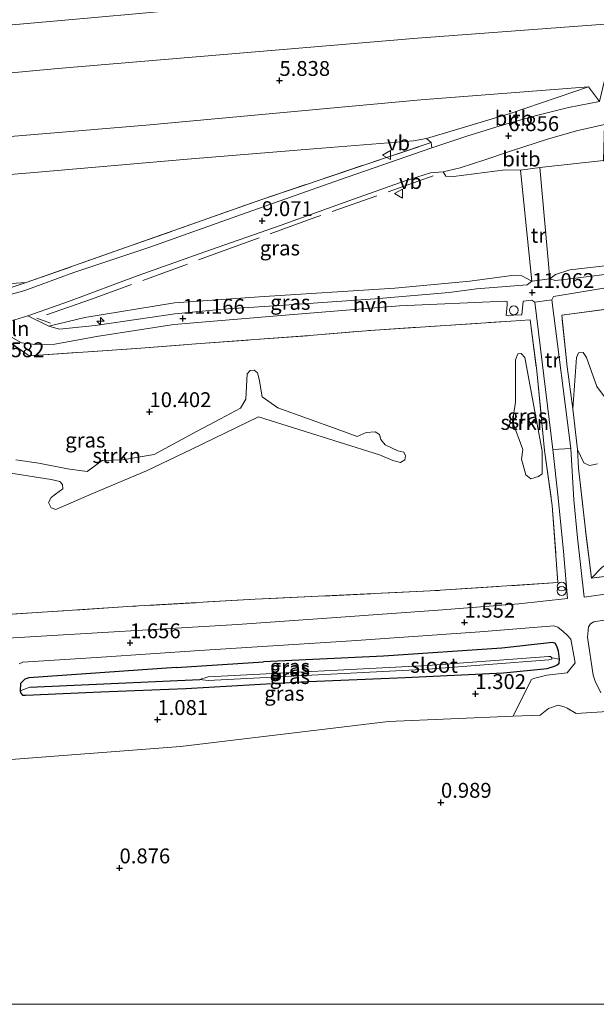
# Model space of a CAD drawing. Units: metres. Extents: x 20000 to 30007, y 381248 to 387501.
# Drawn here: x 24345 to 24442, y 381250 to 381415 of the extents above; entities that cross this region are included whole.
import ezdxf
from ezdxf.enums import TextEntityAlignment as Align

# ---------------------------------------------------------------- set-up
doc = ezdxf.new("R2010")
doc.units = ezdxf.units.M
doc.linetypes.add('IE-TERREINAFSCHEIDING', pattern=[10, 8, -2])
doc.layers.get('0').update_dxf_attribs({"lineweight": 25})
for name, color, linetype, lineweight in [('B-ME-AL-OVERIG-S-B1', 7, 'Continuous', 18), ('B-ME-GR-STRUIKEN-GV-B6', 93, 'Continuous', 18), ('B-ME-GW-KRUINLIJN-L-B1', 93, 'Continuous', 18), ('B-ME-IE-GRASLAND-GV-B6', 93, 'Continuous', 18), ('B-ME-IE-GRONDWERKLIJN-GROND_INGERICHT-GV-B6', 253, 'Continuous', 18), ('B-ME-IE-HULPGEOMETRIE-L-B1', 53, 'Continuous', 18), ('B-ME-IE-INRICHTINGSELEMENT-L-B1', 253, 'Continuous', 18), ('B-ME-IE-INRICHTINGSELEMENT-S-B1', 253, 'Continuous', 18), ('B-ME-IE-TERREINAFSCHEIDING-RASTERHEKWERK-L-B1', 8, 'IE-TERREINAFSCHEIDING', 18), ('B-ME-OB-BEKLEDING-GV-B6', 253, 'Continuous', 18), ('B-ME-OG-BEBOUWING-GV-B6', 173, 'Continuous', 18), ('B-ME-OG-WATER-GV-B6', 153, 'Continuous', 18), ('B-ME-VH-VERH_SOORT-BITUMEN-GV-B6', 8, 'IE-TERREINAFSCHEIDING-NATUURLIJK-HOUTWAL', 18), ('B-ME-VH-VERH_SOORT-HALF_VERHARDING-GV-B6', 8, 'IE-TERREINAFSCHEIDING-NATUURLIJK-HOUTWAL', 18), ('B-ME-VW-MEUBILAIR_WEGMEUBILAIR-VERKEERSBORD-S-B1', 8, 'Continuous', 18)]:
    doc.layers.add(name, color=color, linetype=linetype, lineweight=lineweight)
for name, color, linetype in [('B-ME-GW-HOOGTEPUNT-S-B1', 10, 'Continuous'), ('B-ME-GW-INSTEEKWATERGANG-L-B1', 10, 'Continuous'), ('B-ME-GW-WATERGANG-GREPPEL-L-B1', 10, 'Continuous')]:
    doc.layers.add(name, color=color, linetype=linetype)
doc.styles.add('NLCS-ISO', font='NLCS-ISO.TTF')
doc.linetypes.add('IE-TERREINAFSCHEIDING-NATUURLIJK-HOUTWAL', pattern='A,7,-1.5,[67,NLCS.SHX,S=0.75,R=45,X=0,Y=0],-1.5,7,-1.5,[70,NLCS.SHX,S=0.75,R=0,X=0,Y=0],-1.5', length=20)

# ---------------------------------------------------------------- blocks, each defined once
blk = doc.blocks.new('hecto')
for p, q in [((0, 0.625), (-0.625, 0)), ((0, -0.625), (0, 0.625)), ((-0.625, 0), (0.625, 0)), ((0.625, 0), (0, -0.625))]:
    blk.add_line(p, q)
blk = doc.blocks.new('hoogtepunt')
for p, q in [((-0.5, 0), (0.5, 0)), ((0, 0.5), (0, -0.5))]:
    blk.add_line(p, q)
blk = doc.blocks.new('dtb')
blk.add_circle((0, 0), 0.75)
blk = doc.blocks.new('prullenbak')
for centre in [(-0.375, 0), (0.375, 0)]:
    blk.add_circle(centre, 0.75)
blk = doc.blocks.new('verkeersbord')
for p, q in [((0, 0.75), (-0.75, -0.625)), ((0.75, -0.625), (0, 0.75)), ((-0.75, -0.625), (0.75, -0.625))]:
    blk.add_line(p, q)

msp = doc.modelspace()

# ---------------------------------------------------------------- linework, layer by layer
at = {"layer": 'B-ME-GR-STRUIKEN-GV-B6'}
for points in [[(24428.094, 381351.216, 7.004), (24428.075, 381358.293, 9.437), (24428.452, 381359.299, 9.57), (24429.011, 381359.366, 9.55), (24429.649, 381358.698, 9.522), (24432.588, 381342.938, 3.337), (24432.574, 381339.179, 3.373), (24431.976, 381338.678, 3.627), (24430.682, 381338.338, 3.598), (24429.819, 381339.008, 4.033), (24429.098, 381341.64, 4.475), (24429.301, 381343.252, 5.094), (24427.581, 381347.958, 6.719), (24428.094, 381351.216, 7.004)], [(24438.511, 381343.232, 3.614), (24437.707, 381350.089, 5.677), (24438.33, 381358.682, 8.693), (24438.677, 381359.468, 8.75), (24439.445, 381359.548, 8.81), (24439.991, 381358.691, 8.629), (24441.776, 381353.833, 7.72)], [(24344.076, 381341.528, 6.084), (24347.953, 381340.966, 5.858), (24352.75, 381340.008, 6.035), (24356.1, 381339.538, 5.77), (24358.613, 381341.386, 6.92), (24361.993, 381341.515, 7.567), (24367.332, 381342.397, 8.291), (24374.452, 381346.281, 8.094), (24378.478, 381348.387, 8.327), (24381.846, 381350.197, 9.116), (24382.761, 381351.683, 9.288), (24382.96, 381355.97, 10.298), (24383.504, 381356.515, 10.141), (24384.179, 381356.569, 10.032), (24384.705, 381356.113, 9.952), (24384.976, 381355.072, 9.622), (24385.491, 381352.093, 8.621), (24388.123, 381350.232, 8.034), (24398.077, 381346.665, 7.02)], [(24398.077, 381346.665, 7.02), (24401.475, 381345.454, 6.819), (24402.985, 381346.075, 6.425), (24404.511, 381346.231, 6.393), (24405.22, 381345.765, 6.273), (24405.443, 381344.9, 6.039), (24406.193, 381344.025, 5.34), (24408.295, 381343.034, 5.094), (24409.298, 381342.794, 4.978), (24409.612, 381342.181, 4.889), (24409.477, 381341.518, 4.7), (24408.75, 381341.084, 4.531), (24407.484, 381341.386, 4.628), (24405.232, 381342.342, 5.07), (24384.879, 381348.755, 8.734), (24373.646, 381343.278, 7.612), (24366.066, 381339.653, 7.37), (24356.852, 381335.772, 4.901), (24350.815, 381333.166, 3.655), (24350.018, 381333.419, 3.417), (24349.59, 381334.315, 3.775), (24350.054, 381335.179, 4.399), (24350.75, 381335.742, 4.576), (24352.005, 381336.646, 4.99), (24351.92, 381337.37, 5.114), (24351.488, 381337.887, 5.159), (24350.054, 381338.225, 5.179), (24342.185, 381339.46, 5.368)], [(24441.841, 381340.853, 3.787), (24440.526, 381340.549, 3.844), (24439.57, 381341.017, 3.864), (24438.511, 381343.232, 3.614)], [(24502.801, 381331.302, 1.62), (24490.454, 381329.478, 1.684), (24473.691, 381326.642, 1.58), (24455.951, 381323.606, 1.664), (24440.853, 381321.613, 1.729), (24442.572, 381323.428, 1.901), (24448.037, 381327.064, 2.657), (24452.502, 381328.36, 2.589), (24456.652, 381329.024, 2.826), (24461.188, 381330.003, 2.698), (24469.161, 381332.929, 2.44), (24470.898, 381333.969, 2.464), (24472.931, 381334.811, 2.472), (24474.973, 381336.416, 2.573), (24476.946, 381338.39, 2.617), (24479.546, 381339.464, 2.464), (24484.479, 381341.23, 2.577), (24486.438, 381341.096, 2.742), (24488.323, 381340.342, 2.589), (24490.27, 381339.226, 2.613), (24493.153, 381338.002, 2.553), (24496.133, 381337.939, 2.69), (24498.238, 381338.207, 2.698), (24502.801, 381331.302, 1.62)]]:
    msp.add_polyline3d(points, dxfattribs=at)
at = {"layer": 'B-ME-GW-INSTEEKWATERGANG-L-B1'}
msp.add_line((24371.062, 381306.592, 1.521), (24385.707, 381307.567, 1.552), dxfattribs=at)
msp.add_polyline3d([(24371.062, 381306.592, 1.521), (24346.284, 381304.843, 1.511), (24345.602, 381304.658, 1.507), (24344.88, 381303.935, 1.527), (24344.82, 381302.69, 1.423), (24344.94, 381302.275, 1.391), (24345.229, 381301.971, 1.346), (24345.71, 381301.935, 1.286), (24358.375, 381302.522, 1.057), (24372.655, 381303.07, 1.081), (24391.983, 381304.212, 1.162), (24409.556, 381304.916, 1.162), (24426.084, 381305.708, 1.277), (24433.401, 381306.451, 1.218), (24434.63, 381306.849, 1.266), (24435.098, 381307.057, 1.274), (24435.43, 381307.352, 1.266), (24435.487, 381308.017, 1.282), (24435.315, 381309.334, 1.383), (24435.082, 381310.041, 1.427), (24434.827, 381310.611, 1.423), (24434.278, 381310.819, 1.419), (24425.79, 381309.868, 1.434), (24405.915, 381308.535, 1.431), (24385.707, 381307.567, 1.552)], dxfattribs=at)
at = {"layer": 'B-ME-GW-KRUINLIJN-L-B1'}
for points in [[(24413.122, 381395.481, 7.31), (24427.161, 381399.714, 6.743), (24440.376, 381404.187, 6.144)], [(24433.875, 381371.909, 11.082), (24434.785, 381372.668, 11.09), (24437.242, 381373.457, 11.114), (24448.037, 381374.644, 11.203), (24460.044, 381376.114, 11.231)], [(24252.218, 381364.254, 11.086), (24264.358, 381365.272, 11.199), (24279.921, 381366.906, 11.275), (24295.107, 381368.087, 11.287), (24311.911, 381369.359, 11.247), (24328.672, 381370.92, 11.219), (24335.944, 381371.174, 11.235), (24341.647, 381371.021, 11.134), (24345.818, 381371.306, 11.126)], [(24349.613, 381363.961, 11.359), (24355.702, 381365.402, 11.408), (24370.75, 381367.866, 11.359), (24384.986, 381368.899, 11.227), (24407.81, 381370.355, 11.134), (24420.395, 381371.551, 11.186), (24427.474, 381372.485, 11.142), (24429.158, 381372.411, 11.134), (24430.842, 381371.527, 11.118)]]:
    msp.add_polyline3d(points, dxfattribs=at)
at = {"layer": 'B-ME-GW-WATERGANG-GREPPEL-L-B1'}
msp.add_line((24346.457, 381303.294, 0.422), (24375.002, 381304.582, 0.289), dxfattribs=at)
at = {"layer": 'B-ME-IE-GRASLAND-GV-B6'}
for points in [[(24255.011, 381381.939, 7.27), (24277.658, 381383.929, 7.266), (24300.951, 381386.014, 7.358), (24323.402, 381387.837, 7.338), (24347.19, 381389.802, 7.302), (24373.594, 381392.095, 7.282), (24394.151, 381393.784, 7.37), (24410.911, 381395.105, 7.29), (24413.122, 381395.481, 7.31), (24413.912, 381394.835, 7.326), (24385.265, 381385.225, 8.914), (24362.708, 381377.227, 10.233), (24345.818, 381371.306, 11.126)], [(24345.818, 381371.306, 11.126), (24362.708, 381377.227, 10.233), (24385.265, 381385.225, 8.914), (24413.912, 381394.835, 7.326), (24414.021, 381393.953, 7.39), (24398.485, 381388.579, 8.291), (24382.035, 381382.732, 9.156), (24366.595, 381377.261, 9.912), (24353.812, 381372.975, 10.7), (24345.613, 381369.977, 11.086), (24341.265, 381368.781, 11.239), (24340.541, 381368.654, 11.246), (24339.318, 381369.413, 11.267), (24338.623, 381369.944, 11.267), (24337.637, 381370.336, 11.263), (24335.026, 381370.4, 11.263), (24324.3, 381369.268, 11.195), (24311.059, 381367.901, 11.199), (24296.033, 381366.6, 11.247), (24282.908, 381365.76, 11.251), (24270.238, 381364.528, 11.307), (24255.211, 381363.012, 11.227)], [(24460.044, 381376.114, 11.231), (24448.037, 381374.644, 11.203), (24437.242, 381373.457, 11.114), (24434.785, 381372.668, 11.09), (24433.875, 381371.909, 11.082), (24432.163, 381390.621, 7.334), (24442.89, 381391.83, 7.33), (24460.044, 381376.114, 11.231)], [(24349.613, 381363.961, 11.359), (24346.107, 381365.729, 11.186), (24352.924, 381368.14, 10.857), (24364.639, 381372.483, 10.177), (24376.788, 381376.778, 9.578), (24388.665, 381380.963, 8.898), (24400.086, 381385.013, 8.364), (24409.558, 381388.406, 7.692), (24413.817, 381389.737, 7.527), (24415.932, 381389.91, 7.266), (24416.364, 381389.174, 7.346), (24417.676, 381389.108, 7.366), (24426.336, 381390.244, 7.25), (24428.923, 381390.21, 7.382), (24430.842, 381371.527, 11.118), (24429.158, 381372.411, 11.134), (24427.474, 381372.485, 11.142), (24420.395, 381371.551, 11.186), (24407.81, 381370.355, 11.134), (24384.986, 381368.899, 11.227), (24370.75, 381367.866, 11.359), (24355.702, 381365.402, 11.408), (24349.613, 381363.961, 11.359)], [(24461.244, 381374.461, 11.309), (24455.477, 381374.008, 11.178), (24446.615, 381373.081, 11.182), (24436.817, 381371.853, 11.142), (24434.73, 381371.639, 11.126), (24433.875, 381371.909, 11.082), (24434.785, 381372.668, 11.09), (24437.242, 381373.457, 11.114), (24448.037, 381374.644, 11.203), (24460.044, 381376.114, 11.231), (24461.244, 381374.461, 11.309)], [(24345.818, 381371.306, 11.126), (24341.647, 381371.021, 11.134), (24335.944, 381371.174, 11.235), (24328.672, 381370.92, 11.219), (24311.911, 381369.359, 11.247), (24295.107, 381368.087, 11.287), (24279.921, 381366.906, 11.275), (24264.358, 381365.272, 11.199), (24252.218, 381364.254, 11.086)], [(24252.218, 381364.254, 11.086), (24264.358, 381365.272, 11.199), (24279.921, 381366.906, 11.275), (24295.107, 381368.087, 11.287), (24311.911, 381369.359, 11.247), (24328.672, 381370.92, 11.219), (24335.944, 381371.174, 11.235), (24341.647, 381371.021, 11.134), (24345.818, 381371.306, 11.126)], [(24349.613, 381363.961, 11.359), (24355.702, 381365.402, 11.408), (24370.75, 381367.866, 11.359), (24384.986, 381368.899, 11.227), (24407.81, 381370.355, 11.134), (24420.395, 381371.551, 11.186), (24427.474, 381372.485, 11.142), (24429.158, 381372.411, 11.134), (24430.842, 381371.527, 11.118), (24430.017, 381370.942, 11.122), (24421.535, 381370.25, 11.122), (24416.935, 381369.642, 11.118), (24404.481, 381368.568, 11.062), (24389.241, 381367.508, 11.098), (24378.924, 381366.812, 11.166), (24370.823, 381366.031, 11.267), (24357.428, 381364.07, 11.392), (24351.422, 381363.458, 11.532), (24349.613, 381363.961, 11.359)], [(24453.832, 381320.446, 1.467), (24439.634, 381318.44, 1.483), (24438.483, 381328.411, 1.998), (24437.865, 381334.771, 2.593), (24437.382, 381343.417, 3.538), (24434.18, 381368.388, 11.118), (24434.475, 381368.97, 11.09), (24439.236, 381369.745, 11.062), (24446.904, 381371.056, 11.146)], [(24431.358, 381368.017, 11.102), (24434.35, 381343.229, 3.623), (24435.241, 381335.113, 2.734), (24436.169, 381326.075, 1.841), (24436.81, 381318.213, 1.431), (24428.627, 381317.316, 1.467), (24415.055, 381316.224, 1.515), (24397.923, 381315.028, 1.576), (24381.345, 381313.818, 1.552), (24343.66, 381311.59, 1.648), (24329.555, 381310.523, 1.66), (24316.355, 381309.794, 1.857), (24299.825, 381308.602, 1.773), (24280.244, 381307.507, 1.885), (24263.658, 381306.308, 1.966), (24247.584, 381305.183, 2.014)], [(24342.989, 381362.356, 11.432), (24345.057, 381361.181, 11.548), (24347.316, 381360.885, 11.548), (24350.641, 381360.954, 11.569), (24353.385, 381361.468, 11.468), (24357.626, 381362.235, 11.287), (24370.626, 381364.263, 11.211), (24390.025, 381365.895, 11.018), (24408.607, 381367.382, 11.106), (24426.365, 381368.198, 11.05), (24426.696, 381368.115, 11.026), (24426.679, 381367.551, 10.961), (24426.521, 381365.737, 10.865), (24429.156, 381365.863, 10.865), (24429.346, 381368.178, 10.981), (24430.802, 381368.346, 11.042), (24431.358, 381368.017, 11.102)], [(24437.707, 381350.089, 5.677), (24436.759, 381357.137, 8.018), (24435.866, 381365.815, 10.543), (24448.987, 381367.554, 10.607), (24461.056, 381368.859, 10.908), (24464.994, 381355.8, 7.652), (24463.935, 381355.775, 7.559), (24462.834, 381356.207, 7.535), (24456.714, 381353.549, 6.727), (24451.336, 381350.716, 6.084), (24450.498, 381348.436, 5.118), (24448.855, 381346.855, 4.664), (24446.357, 381345.519, 4.23), (24445.952, 381345.685, 4.218), (24445.718, 381348.473, 5.601), (24443.902, 381350.99, 6.417), (24441.776, 381353.833, 7.72), (24439.991, 381358.691, 8.629), (24439.445, 381359.548, 8.81), (24438.677, 381359.468, 8.75), (24438.33, 381358.682, 8.693), (24437.707, 381350.089, 5.677)], [(24448.987, 381367.554, 10.607), (24435.866, 381365.815, 10.543), (24436.759, 381357.137, 8.018), (24437.707, 381350.089, 5.677), (24438.511, 381343.232, 3.614), (24438.66, 381340.108, 3.257), (24439.823, 381329.746, 2.082), (24440.853, 381321.613, 1.729), (24455.951, 381323.606, 1.664)], [(24241.604, 381345.321, 8.557), (24265.139, 381350.873, 9.884), (24281.716, 381354.81, 10.796), (24289.939, 381356.752, 11.259), (24295.97, 381357.863, 11.335), (24302.189, 381358.571, 11.4), (24321.293, 381360.604, 11.424), (24340.65, 381362.889, 11.384), (24346.311, 381359.009, 11.637), (24364.394, 381360.221, 11.432), (24375.151, 381361.037, 11.098), (24393.439, 381362.39, 10.865), (24403.659, 381363.255, 10.716), (24427.323, 381364.804, 10.957), (24430.526, 381365.052, 10.724)], [(24430.526, 381365.052, 10.724), (24431.653, 381356.483, 8.219), (24432.976, 381343.083, 3.683), (24434.235, 381333.803, 2.485), (24435.222, 381320.879, 1.668), (24413.76, 381319.466, 1.604), (24384.297, 381318.074, 1.531), (24363.762, 381316.89, 1.749), (24334.122, 381314.959, 1.676)], [(24334.122, 381314.959, 1.676), (24363.762, 381316.89, 1.749), (24384.297, 381318.074, 1.531), (24413.76, 381319.466, 1.604), (24435.222, 381320.879, 1.668), (24434.235, 381333.803, 2.485), (24432.976, 381343.083, 3.683), (24431.653, 381356.483, 8.219), (24430.526, 381365.052, 10.724), (24427.323, 381364.804, 10.957), (24403.659, 381363.255, 10.716), (24393.439, 381362.39, 10.865), (24375.151, 381361.037, 11.098), (24364.394, 381360.221, 11.432), (24346.311, 381359.009, 11.637), (24340.65, 381362.889, 11.384)], [(24428.452, 381359.299, 9.57), (24428.075, 381358.293, 9.437), (24428.094, 381351.216, 7.004), (24427.581, 381347.958, 6.719), (24429.301, 381343.252, 5.094), (24429.098, 381341.64, 4.475), (24429.819, 381339.008, 4.033), (24430.682, 381338.338, 3.598), (24431.976, 381338.678, 3.627), (24432.574, 381339.179, 3.373), (24432.588, 381342.938, 3.337), (24429.649, 381358.698, 9.522), (24429.011, 381359.366, 9.55), (24428.452, 381359.299, 9.57)], [(24366.066, 381339.653, 7.37), (24373.646, 381343.278, 7.612), (24384.879, 381348.755, 8.734), (24405.232, 381342.342, 5.07), (24407.484, 381341.386, 4.628), (24408.75, 381341.084, 4.531), (24409.477, 381341.518, 4.7), (24409.612, 381342.181, 4.889), (24409.298, 381342.794, 4.978), (24408.295, 381343.034, 5.094), (24406.193, 381344.025, 5.34), (24405.443, 381344.9, 6.039), (24405.22, 381345.765, 6.273), (24404.511, 381346.231, 6.393), (24402.985, 381346.075, 6.425), (24401.475, 381345.454, 6.819), (24398.077, 381346.665, 7.02), (24388.123, 381350.232, 8.034), (24385.491, 381352.093, 8.621), (24384.976, 381355.072, 9.622), (24384.705, 381356.113, 9.952), (24384.179, 381356.569, 10.032), (24383.504, 381356.515, 10.141), (24382.96, 381355.97, 10.298), (24382.761, 381351.683, 9.288), (24381.846, 381350.197, 9.116), (24378.478, 381348.387, 8.327), (24374.452, 381346.281, 8.094), (24367.332, 381342.397, 8.291), (24361.993, 381341.515, 7.567), (24358.613, 381341.386, 6.92), (24356.1, 381339.538, 5.77), (24352.75, 381340.008, 6.035), (24347.953, 381340.966, 5.858), (24344.076, 381341.528, 6.084)], [(24440.853, 381321.613, 1.729), (24439.823, 381329.746, 2.082), (24438.66, 381340.108, 3.257), (24438.511, 381343.232, 3.614), (24439.57, 381341.017, 3.864), (24440.526, 381340.549, 3.844), (24441.841, 381340.853, 3.787)], [(24342.185, 381339.46, 5.368), (24350.054, 381338.225, 5.179), (24351.488, 381337.887, 5.159), (24351.92, 381337.37, 5.114), (24352.005, 381336.646, 4.99), (24350.75, 381335.742, 4.576), (24350.054, 381335.179, 4.399), (24349.59, 381334.315, 3.775), (24350.018, 381333.419, 3.417), (24350.815, 381333.166, 3.655), (24356.852, 381335.772, 4.901), (24366.066, 381339.653, 7.37)], [(24442.572, 381323.428, 1.901), (24440.853, 381321.613, 1.729)], [(24442.433, 381302.341, 0.892), (24441.501, 381304.294, 0.977), (24441.16, 381305.338, 1.005), (24440.18, 381311.688, 1.294), (24440.272, 381312.825, 1.342), (24440.373, 381313.442, 1.395), (24440.69, 381313.95, 1.427), (24441.249, 381314.282, 1.443), (24455.079, 381316.503, 1.475)], [(24344.665, 381307.248, 1.564), (24345.262, 381307.5, 1.584), (24358.5, 381308.347, 1.652), (24374.965, 381309.434, 1.632), (24400.538, 381311.088, 1.54), (24422.093, 381312.573, 1.499), (24434.499, 381313.604, 1.423), (24435.204, 381313.36, 1.439), (24436.077, 381312.672, 1.415), (24436.777, 381312.014, 1.379), (24437.361, 381311.378, 1.375), (24438.121, 381307.408, 1.137), (24436.778, 381305.734, 1.041), (24433.354, 381305.331, 1.101), (24431.12, 381304.741, 1.17), (24430.736, 381304.516, 1.194), (24427.701, 381298.416, 1.198)], [(24434.166, 381308.225, 0.285), (24433.982, 381308.444, 0.285), (24433.643, 381308.476, 0.285), (24413.362, 381306.945, 0.285), (24376.409, 381305.032, 0.285), (24375.002, 381304.582, 0.289), (24346.457, 381303.294, 0.422), (24344.82, 381302.69, 1.423), (24344.88, 381303.935, 1.527), (24345.602, 381304.658, 1.507), (24346.284, 381304.843, 1.511), (24371.062, 381306.592, 1.521), (24385.707, 381307.567, 1.552), (24405.915, 381308.535, 1.431), (24425.79, 381309.868, 1.434), (24434.278, 381310.819, 1.419), (24434.827, 381310.611, 1.423), (24435.082, 381310.041, 1.427), (24435.315, 381309.334, 1.383), (24435.487, 381308.017, 1.282), (24434.166, 381308.225, 0.285)], [(24344.82, 381302.69, 1.423), (24344.94, 381302.275, 1.391), (24345.229, 381301.971, 1.346), (24345.71, 381301.935, 1.286), (24358.375, 381302.522, 1.057), (24372.655, 381303.07, 1.081), (24391.983, 381304.212, 1.162), (24409.556, 381304.916, 1.162), (24426.084, 381305.708, 1.277), (24433.401, 381306.451, 1.218), (24434.63, 381306.849, 1.266), (24435.098, 381307.057, 1.274), (24435.43, 381307.352, 1.266), (24435.487, 381308.017, 1.282), (24435.315, 381309.334, 1.383), (24435.082, 381310.041, 1.427), (24434.827, 381310.611, 1.423), (24434.278, 381310.819, 1.419), (24425.79, 381309.868, 1.434), (24405.915, 381308.535, 1.431), (24385.707, 381307.567, 1.552), (24371.062, 381306.592, 1.521), (24346.284, 381304.843, 1.511), (24345.602, 381304.658, 1.507), (24344.88, 381303.935, 1.527), (24344.82, 381302.69, 1.423)], [(24434.166, 381308.225, 0.285), (24435.487, 381308.017, 1.282), (24435.43, 381307.352, 1.266), (24435.098, 381307.057, 1.274), (24434.63, 381306.849, 1.266), (24433.401, 381306.451, 1.218), (24426.084, 381305.708, 1.277), (24409.556, 381304.916, 1.162), (24391.983, 381304.212, 1.162), (24372.655, 381303.07, 1.081), (24358.375, 381302.522, 1.057), (24345.71, 381301.935, 1.286), (24345.229, 381301.971, 1.346), (24344.94, 381302.275, 1.391), (24344.82, 381302.69, 1.423), (24346.457, 381303.294, 0.422), (24375.002, 381304.582, 0.289), (24376.44, 381304.433, 0.285), (24413.4, 381306.346, 0.285), (24433.688, 381307.878, 0.285), (24434.217, 381308.008, 0.285), (24434.166, 381308.225, 0.285)], [(24427.701, 381298.416, 1.198), (24406.735, 381297.526, 1.141), (24371.752, 381293.351, 1.065), (24340.33, 381290.911, 1.443)]]:
    msp.add_polyline3d(points, dxfattribs=at)
at = {"layer": 'B-ME-IE-GRONDWERKLIJN-GROND_INGERICHT-GV-B6'}
msp.add_polyline3d([(24187.31698, 381250, 1.80738), (24190.589, 381253.678, 1.913), (24208.344, 381275.42, 1.797), (24215.77, 381281.777, 1.829), (24219.642, 381282.638, 1.869), (24223.579, 381283.437, 1.885), (24227.145, 381284.094, 1.869), (24260.24, 381286.528, 1.439), (24281.22, 381287.496, 1.19), (24312.919, 381289.291, 1.897), (24337.567, 381290.495, 1.492), (24340.33, 381290.911, 1.443), (24371.752, 381293.351, 1.065), (24406.735, 381297.526, 1.141), (24427.701, 381298.416, 1.198), (24432.242, 381298.62, 1.198), (24433.623, 381299.738, 1.073), (24435.269, 381300.252, 1.037), (24436.282, 381300.019, 1.077), (24436.786, 381299.748, 1.081), (24438.265, 381298.899, 1.053), (24443.552, 381299.205, 1.037), (24455.76013, 381250, 0.90702), (24187.31698, 381250, 1.80738)], dxfattribs=at)
at = {"layer": 'B-ME-IE-HULPGEOMETRIE-L-B1'}
for p, q in [((24434.166, 381308.225, 0.285), (24435.487, 381308.017, 1.282)), ((24346.457, 381303.294, 0.422), (24344.82, 381302.69, 1.423))]:
    msp.add_line(p, q, dxfattribs=at)
at = {"layer": 'B-ME-IE-TERREINAFSCHEIDING-RASTERHEKWERK-L-B1'}
msp.add_line((24345.818, 381371.306, 11.126), (24340.049, 381369.397, 11.512), dxfattribs=at)
for points in [[(24345.818, 381371.306, 11.126), (24362.708, 381377.227, 10.233), (24385.265, 381385.225, 8.914), (24413.912, 381394.835, 7.326)], [(24414.22, 381389.217, 7.435), (24394.366, 381382.234, 8.746), (24382.332, 381377.849, 9.429), (24356.813, 381368.492, 10.792), (24347.641, 381365.296, 11.195), (24349.922, 381364.458, 11.432)], [(24502.801, 381331.302, 1.62), (24490.454, 381329.478, 1.684), (24473.691, 381326.642, 1.58), (24455.951, 381323.606, 1.664), (24440.853, 381321.613, 1.729), (24439.823, 381329.746, 2.082), (24438.66, 381340.108, 3.257), (24438.511, 381343.232, 3.614), (24437.707, 381350.089, 5.677), (24436.759, 381357.137, 8.018), (24435.866, 381365.815, 10.543), (24448.987, 381367.554, 10.607), (24461.056, 381368.859, 10.908)], [(24241.604, 381345.321, 8.557), (24265.139, 381350.873, 9.884), (24281.716, 381354.81, 10.796), (24289.939, 381356.752, 11.259), (24295.97, 381357.863, 11.335), (24302.189, 381358.571, 11.4), (24321.293, 381360.604, 11.424), (24340.65, 381362.889, 11.384), (24346.311, 381359.009, 11.637), (24364.394, 381360.221, 11.432), (24375.151, 381361.037, 11.098), (24393.439, 381362.39, 10.865), (24403.659, 381363.255, 10.716), (24427.323, 381364.804, 10.957), (24430.526, 381365.052, 10.724), (24431.653, 381356.483, 8.219), (24432.976, 381343.083, 3.683), (24434.235, 381333.803, 2.485), (24435.222, 381320.879, 1.668), (24413.76, 381319.466, 1.604), (24384.297, 381318.074, 1.531), (24363.762, 381316.89, 1.749)], [(24182.398, 381284.83, 2.356), (24191.163, 381294.486, 2.344), (24201.186, 381302.284, 2.308), (24206.466, 381303.776, 2.279), (24211.856, 381304.982, 2.3), (24219.478, 381306.281, 2.416), (24230.385, 381307.063, 2.456), (24252.974, 381308.744, 2.026), (24284.378, 381310.962, 1.893), (24309.693, 381313.113, 1.777), (24334.122, 381314.959, 1.676), (24363.762, 381316.89, 1.749)]]:
    msp.add_polyline3d(points, dxfattribs=at)
at = {"layer": 'B-ME-OB-BEKLEDING-GV-B6'}
for points in [[(24443.956, 381423.541, 3.836), (24435.246, 381422.898, 3.876), (24417.236, 381421.349, 3.812), (24397.54, 381419.491, 3.767), (24375.953, 381417.5, 3.779), (24356.159, 381415.734, 3.739), (24335.177, 381413.882, 3.671), (24314.874, 381412.051, 3.787), (24296.395, 381410.564, 3.683), (24279.761, 381409.205, 3.699), (24259.549, 381407.532, 3.719), (24239.356, 381406.167, 3.659), (24219.473, 381404.303, 3.699), (24199.549, 381402.562, 3.627), (24188.116, 381401.579, 3.667), (24188.56, 381393.451, 5.259), (24188.053, 381392.727, 5.408), (24187.732, 381392.47, 5.533), (24160.667, 381390.283, 5.525), (24139.6, 381388.858, 5.476), (24112.657, 381386.883, 5.513)], [(24188.56, 381393.451, 5.259), (24188.116, 381401.579, 3.667), (24199.549, 381402.562, 3.627), (24219.473, 381404.303, 3.699), (24239.356, 381406.167, 3.659), (24259.549, 381407.532, 3.719), (24279.761, 381409.205, 3.699), (24296.395, 381410.564, 3.683), (24314.874, 381412.051, 3.787), (24335.177, 381413.882, 3.671), (24356.159, 381415.734, 3.739), (24375.953, 381417.5, 3.779), (24397.54, 381419.491, 3.767), (24417.236, 381421.349, 3.812), (24435.246, 381422.898, 3.876), (24443.956, 381423.541, 3.836), (24445.362, 381414.892, 5.492), (24411.583, 381412.391, 5.545), (24351.151, 381407.29, 5.488), (24295.151, 381402.048, 5.529), (24234.942, 381396.82, 5.372), (24188.56, 381393.451, 5.259)], [(24440.376, 381404.187, 6.144), (24427.161, 381399.714, 6.743), (24413.122, 381395.481, 7.31), (24410.911, 381395.105, 7.29), (24394.151, 381393.784, 7.37), (24373.594, 381392.095, 7.282), (24347.19, 381389.802, 7.302), (24323.402, 381387.837, 7.338), (24300.951, 381386.014, 7.358), (24277.658, 381383.929, 7.266), (24255.011, 381381.939, 7.27), (24233.435, 381380.188, 7.226), (24209.075, 381377.797, 7.358), (24189.244, 381375.472, 7.354), (24188.592, 381382.485, 6.124), (24217.489, 381385.006, 6.043), (24270.936, 381389.787, 5.939), (24317.02, 381393.646, 6.035), (24366.006, 381397.743, 6.023), (24412.171, 381401.996, 6.075), (24440.376, 381404.187, 6.144)], [(24440.376, 381404.187, 6.144), (24442.196, 381401.749, 6.264), (24436.998, 381400.708, 6.397), (24431.597, 381399.39, 6.578), (24426.232, 381397.872, 6.827), (24419.914, 381395.908, 7.089), (24414.021, 381393.953, 7.39), (24413.912, 381394.835, 7.326), (24413.122, 381395.481, 7.31), (24427.161, 381399.714, 6.743), (24440.376, 381404.187, 6.144)], [(24442.89, 381391.83, 7.33), (24432.163, 381390.621, 7.334), (24428.923, 381390.21, 7.382), (24426.336, 381390.244, 7.25), (24417.676, 381389.108, 7.366), (24416.364, 381389.174, 7.346), (24415.932, 381389.91, 7.266), (24418.808, 381390.597, 7.238), (24422.903, 381391.919, 7.113), (24427.389, 381393.458, 6.831), (24433.443, 381395.418, 6.61), (24438.341, 381396.806, 6.449), (24443.023, 381397.843, 6.349), (24442.89, 381391.83, 7.33)]]:
    msp.add_polyline3d(points, dxfattribs=at)
at = {"layer": 'B-ME-OG-BEBOUWING-GV-B6'}
for points in [[(24433.875, 381371.909, 11.082), (24430.842, 381371.527, 11.118), (24428.923, 381390.21, 7.382), (24432.163, 381390.621, 7.334), (24433.875, 381371.909, 11.082)], [(24434.18, 381368.388, 11.118), (24437.382, 381343.417, 3.538), (24434.35, 381343.229, 3.623), (24431.358, 381368.017, 11.102), (24434.18, 381368.388, 11.118)]]:
    msp.add_polyline3d(points, dxfattribs=at)
at = {"layer": 'B-ME-OG-WATER-GV-B6'}
msp.add_polyline3d([(24434.166, 381308.225, 0.285), (24434.217, 381308.008, 0.285), (24433.688, 381307.878, 0.285), (24413.4, 381306.346, 0.285), (24376.44, 381304.433, 0.285), (24375.002, 381304.582, 0.289), (24376.409, 381305.032, 0.285), (24413.362, 381306.945, 0.285), (24433.643, 381308.476, 0.285), (24433.982, 381308.444, 0.285), (24434.166, 381308.225, 0.285)], dxfattribs=at)
at = {"layer": 'B-ME-VH-VERH_SOORT-BITUMEN-GV-B6'}
for points in [[(24440.376, 381404.187, 6.144), (24412.171, 381401.996, 6.075), (24366.006, 381397.743, 6.023), (24317.02, 381393.646, 6.035), (24270.936, 381389.787, 5.939), (24217.489, 381385.006, 6.043), (24188.592, 381382.485, 6.124), (24187.732, 381392.47, 5.533), (24188.053, 381392.727, 5.408), (24188.56, 381393.451, 5.259), (24234.942, 381396.82, 5.372), (24295.151, 381402.048, 5.529), (24351.151, 381407.29, 5.488), (24411.583, 381412.391, 5.545), (24445.362, 381414.892, 5.492), (24442.196, 381401.749, 6.264), (24440.376, 381404.187, 6.144)], [(24252.439, 381353.611, 9.172), (24265.399, 381356.787, 9.928), (24279.008, 381360.037, 10.744), (24288.196, 381362.282, 11.219), (24292.583, 381363.244, 11.388), (24301.287, 381364.353, 11.436), (24319.645, 381366.28, 11.331), (24333.101, 381367.637, 11.311), (24337.692, 381368.156, 11.275), (24340.541, 381368.654, 11.246), (24341.265, 381368.781, 11.239), (24345.613, 381369.977, 11.086), (24353.812, 381372.975, 10.7), (24366.595, 381377.261, 9.912), (24382.035, 381382.732, 9.156), (24398.485, 381388.579, 8.291), (24414.021, 381393.953, 7.39), (24419.914, 381395.908, 7.089), (24426.232, 381397.872, 6.827), (24431.597, 381399.39, 6.578), (24436.998, 381400.708, 6.397), (24442.196, 381401.749, 6.264)], [(24443.023, 381397.843, 6.349), (24438.341, 381396.806, 6.449), (24433.443, 381395.418, 6.61), (24427.389, 381393.458, 6.831), (24422.903, 381391.919, 7.113), (24418.808, 381390.597, 7.238), (24415.932, 381389.91, 7.266), (24413.817, 381389.737, 7.527), (24409.558, 381388.406, 7.692), (24400.086, 381385.013, 8.364), (24388.665, 381380.963, 8.898), (24376.788, 381376.778, 9.578), (24364.639, 381372.483, 10.177), (24352.924, 381368.14, 10.857), (24346.107, 381365.729, 11.186), (24343.928, 381365.048, 11.343), (24341.25, 381364.507, 11.307), (24335.26, 381363.609, 11.319), (24321.102, 381362.086, 11.327), (24301.779, 381360.113, 11.279), (24294.944, 381359.33, 11.275), (24288.717, 381358.113, 11.11), (24278.218, 381355.714, 10.515), (24238.032, 381346.044, 8.231)], [(24247.584, 381305.183, 2.014), (24263.658, 381306.308, 1.966), (24280.244, 381307.507, 1.885), (24299.825, 381308.602, 1.773), (24316.355, 381309.794, 1.857), (24329.555, 381310.523, 1.66), (24343.66, 381311.59, 1.648), (24381.345, 381313.818, 1.552), (24397.923, 381315.028, 1.576), (24415.055, 381316.224, 1.515), (24428.627, 381317.316, 1.467), (24436.81, 381318.213, 1.431), (24436.169, 381326.075, 1.841), (24435.241, 381335.113, 2.734), (24434.35, 381343.229, 3.623), (24437.382, 381343.417, 3.538), (24437.865, 381334.771, 2.593), (24438.483, 381328.411, 1.998), (24439.634, 381318.44, 1.483), (24453.832, 381320.446, 1.467)], [(24455.079, 381316.503, 1.475), (24441.249, 381314.282, 1.443), (24440.69, 381313.95, 1.427), (24440.373, 381313.442, 1.395), (24440.272, 381312.825, 1.342), (24440.18, 381311.688, 1.294), (24441.16, 381305.338, 1.005), (24441.501, 381304.294, 0.977), (24442.433, 381302.341, 0.892)], [(24443.552, 381299.205, 1.037), (24438.265, 381298.899, 1.053), (24436.786, 381299.748, 1.081), (24436.282, 381300.019, 1.077), (24435.269, 381300.252, 1.037), (24433.623, 381299.738, 1.073), (24432.242, 381298.62, 1.198), (24427.701, 381298.416, 1.198), (24430.736, 381304.516, 1.194), (24431.12, 381304.741, 1.17), (24433.354, 381305.331, 1.101), (24436.778, 381305.734, 1.041), (24438.121, 381307.408, 1.137), (24437.361, 381311.378, 1.375), (24436.777, 381312.014, 1.379), (24436.077, 381312.672, 1.415), (24435.204, 381313.36, 1.439), (24434.499, 381313.604, 1.423), (24422.093, 381312.573, 1.499), (24400.538, 381311.088, 1.54), (24374.965, 381309.434, 1.632), (24358.5, 381308.347, 1.652), (24345.262, 381307.5, 1.584), (24344.665, 381307.248, 1.564)]]:
    msp.add_polyline3d(points, dxfattribs=at)
at = {"layer": 'B-ME-VH-VERH_SOORT-HALF_VERHARDING-GV-B6'}
for points in [[(24343.928, 381365.048, 11.343), (24346.107, 381365.729, 11.186), (24349.613, 381363.961, 11.359), (24351.422, 381363.458, 11.532), (24357.428, 381364.07, 11.392), (24370.823, 381366.031, 11.267), (24378.924, 381366.812, 11.166), (24389.241, 381367.508, 11.098), (24404.481, 381368.568, 11.062), (24416.935, 381369.642, 11.118), (24421.535, 381370.25, 11.122), (24430.017, 381370.942, 11.122), (24430.842, 381371.527, 11.118), (24433.875, 381371.909, 11.082), (24434.73, 381371.639, 11.126), (24436.817, 381371.853, 11.142), (24446.615, 381373.081, 11.182)], [(24446.904, 381371.056, 11.146), (24439.236, 381369.745, 11.062), (24434.475, 381368.97, 11.09), (24434.18, 381368.388, 11.118), (24431.358, 381368.017, 11.102), (24430.802, 381368.346, 11.042), (24429.346, 381368.178, 10.981), (24429.156, 381365.863, 10.865), (24426.521, 381365.737, 10.865), (24426.679, 381367.551, 10.961), (24426.696, 381368.115, 11.026), (24426.365, 381368.198, 11.05), (24408.607, 381367.382, 11.106), (24390.025, 381365.895, 11.018), (24370.626, 381364.263, 11.211), (24357.626, 381362.235, 11.287), (24353.385, 381361.468, 11.468), (24350.641, 381360.954, 11.569), (24347.316, 381360.885, 11.548), (24345.057, 381361.181, 11.548), (24342.989, 381362.356, 11.432)]]:
    msp.add_polyline3d(points, dxfattribs=at)

# ---------------------------------------------------------------- block references
at = {"layer": 'B-ME-AL-OVERIG-S-B1', "rotation": 90}
msp.add_blockref('hecto', (24358.307, 381364.822, 11.371), dxfattribs=at)
at = {"layer": 'B-ME-GW-HOOGTEPUNT-S-B1', "rotation": 90}
for p in [(24388.399, 381405.25, 5.838), (24388.399, 381405.25, 5.838), (24426.89, 381395.976, 6.856), (24426.89, 381395.976, 6.856), (24385.478, 381381.687, 9.071), (24385.478, 381381.687, 9.071), (24430.909, 381369.605, 11.062), (24430.909, 381369.605, 11.062), (24372.163, 381365.276, 11.166), (24372.163, 381365.276, 11.166), (24366.553, 381349.581, 10.402), (24366.553, 381349.581, 10.402), (24419.508, 381314.195, 1.552), (24419.508, 381314.195, 1.552), (24363.282, 381310.739, 1.656), (24363.282, 381310.739, 1.656), (24421.338, 381302.202, 1.302), (24421.338, 381302.202, 1.302), (24367.89, 381297.84, 1.081), (24367.89, 381297.84, 1.081), (24415.553, 381283.932, 0.989), (24415.553, 381283.932, 0.989), (24361.519, 381272.908, 0.876), (24361.519, 381272.908, 0.876)]:
    msp.add_blockref('hoogtepunt', p, dxfattribs=at)
at = {"layer": 'B-ME-IE-INRICHTINGSELEMENT-S-B1', "rotation": 90}
for name, p in [('dtb', (24427.797, 381366.632, 10.925)), ('prullenbak', (24435.846, 381319.837, 1.507))]:
    msp.add_blockref(name, p, dxfattribs=at)
at = {"layer": 'B-ME-VW-MEUBILAIR_WEGMEUBILAIR-VERKEERSBORD-S-B1', "rotation": 90}
for p in [(24406.463, 381392.721, 7.804), (24408.485, 381386.253, 8.153)]:
    msp.add_blockref('verkeersbord', p, dxfattribs=at)

# ---------------------------------------------------------------- texts
at = {"layer": 'B-ME-GR-STRUIKEN-GV-B6', "ltscale": 0.2, "style": 'NLCS-ISO'}
for p in [(24429.64243, 381347.79136), (24361.05429, 381342.21368)]:
    msp.add_text('strkn', height=2.5, dxfattribs=at).set_placement(p, align=Align.MIDDLE_CENTER)
at = {"layer": 'B-ME-GW-HOOGTEPUNT-S-B1', "ltscale": 0.2, "style": 'NLCS-ISO'}
for s, p in [('5.838', (24388.399, 381405.25, 5.838)), ('5.838', (24388.399, 381405.25, 5.838)), ('6.856', (24426.89, 381395.976, 6.856)), ('6.856', (24426.89, 381395.976, 6.856)), ('9.071', (24385.478, 381381.687, 9.071)), ('9.071', (24385.478, 381381.687, 9.071)), ('11.062', (24430.909, 381369.605, 11.062)), ('11.062', (24430.909, 381369.605, 11.062)), ('11.166', (24372.163, 381365.276, 11.166)), ('11.166', (24372.163, 381365.276, 11.166)), ('12.582', (24338.479, 381357.976, 12.582)), ('12.582', (24338.479, 381357.976, 12.582)), ('10.402', (24366.553, 381349.581, 10.402)), ('10.402', (24366.553, 381349.581, 10.402)), ('1.552', (24419.508, 381314.195, 1.552)), ('1.552', (24419.508, 381314.195, 1.552)), ('1.656', (24363.282, 381310.739, 1.656)), ('1.656', (24363.282, 381310.739, 1.656)), ('1.302', (24421.338, 381302.202, 1.302)), ('1.302', (24421.338, 381302.202, 1.302)), ('1.081', (24367.89, 381297.84, 1.081)), ('1.081', (24367.89, 381297.84, 1.081)), ('0.989', (24415.553, 381283.932, 0.989)), ('0.989', (24415.553, 381283.932, 0.989)), ('0.876', (24361.519, 381272.908, 0.876)), ('0.876', (24361.519, 381272.908, 0.876))]:
    msp.add_text(s, height=2.5, dxfattribs=at).set_placement(p, align=Align.BOTTOM_LEFT)
at = {"layer": 'B-ME-IE-GRASLAND-GV-B6', "ltscale": 0.2, "style": 'NLCS-ISO'}
for p in [(24388.4745, 381377.1025), (24390.2275, 381367.9715), (24430.0845, 381348.852), (24355.7745, 381344.8225), (24390.1535, 381306.7545), (24390.1535, 381306.377), (24390.1535, 381305.08), (24389.2255, 381302.2575)]:
    msp.add_text('gras', height=2.5, dxfattribs=at).set_placement(p, align=Align.MIDDLE_CENTER)
at = {"layer": 'B-ME-IE-INRICHTINGSELEMENT-L-B1', "ltscale": 0.2, "style": 'NLCS-ISO'}
msp.add_text('pln', height=2.5, dxfattribs=at).set_placement((24343.7925, 381363.5605), align=Align.MIDDLE_CENTER)
at = {"layer": 'B-ME-OB-BEKLEDING-GV-B6', "ltscale": 0.2, "style": 'NLCS-ISO'}
for p in [(24427.80955, 381398.90764), (24429.07721, 381392.06914)]:
    msp.add_text('bitb', height=2.5, dxfattribs=at).set_placement(p, align=Align.MIDDLE_CENTER)
at = {"layer": 'B-ME-OG-BEBOUWING-GV-B6', "ltscale": 0.2, "style": 'NLCS-ISO'}
for p in [(24431.9356, 381379.2352), (24434.29, 381358.2878)]:
    msp.add_text('tr', height=2.5, dxfattribs=at).set_placement(p, align=Align.MIDDLE_CENTER)
at = {"layer": 'B-ME-OG-WATER-GV-B6', "ltscale": 0.2, "style": 'NLCS-ISO'}
msp.add_text('sloot', height=2.5, dxfattribs=at).set_placement((24414.40682, 381306.96309), align=Align.MIDDLE_CENTER)
at = {"layer": 'B-ME-VH-VERH_SOORT-HALF_VERHARDING-GV-B6', "ltscale": 0.2, "style": 'NLCS-ISO'}
msp.add_text('hvh', height=2.5, dxfattribs=at).set_placement((24403.71453, 381367.57791), align=Align.MIDDLE_CENTER)
at = {"layer": 'B-ME-VW-MEUBILAIR_WEGMEUBILAIR-VERKEERSBORD-S-B1', "ltscale": 0.2, "style": 'NLCS-ISO'}
for p in [(24406.463, 381392.721, 7.804), (24408.485, 381386.253, 8.153)]:
    msp.add_text('vb', height=2.5, dxfattribs=at).set_placement(p, align=Align.BOTTOM_LEFT)

doc.saveas('drawing.dxf')
